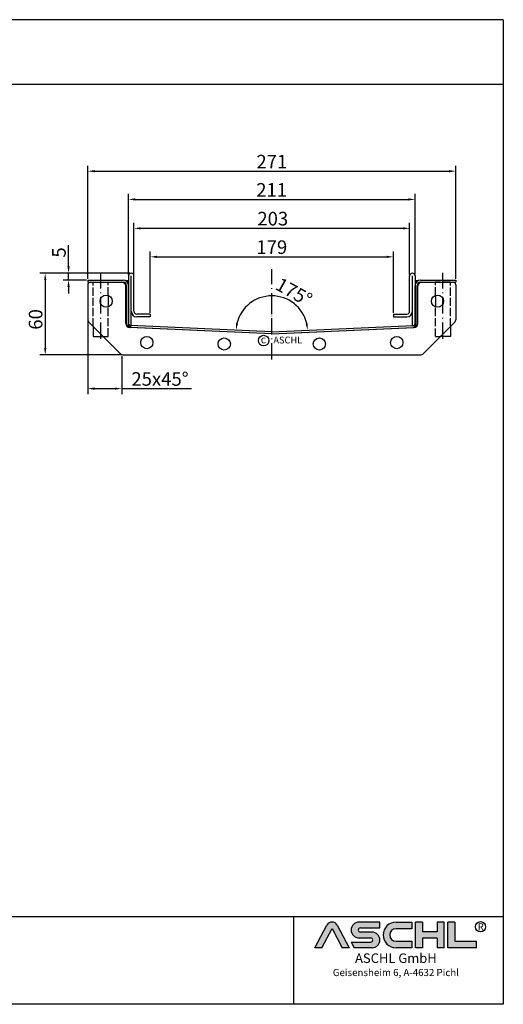
# Model space of a CAD drawing. Units: inches. Extents: x 2469 to 3431, y 466 to 1190.
import ezdxf
from ezdxf.enums import TextEntityAlignment as Align

# ---------------------------------------------------------------- set-up
doc = ezdxf.new("R2010")
doc.units = ezdxf.units.IN
doc.linetypes.add('ACAD_ISO02W100', pattern=[15, 12, -3])
doc.linetypes.add('ACAD_ISO10W100', pattern=[18.5, 12, -3, 0.5, -3])
doc.layers.add('AM_0', color=7, linetype='Continuous', lineweight=50)
doc.layers.add('AM_8', color=1, linetype='Continuous', lineweight=25)
for name, color, linetype in [('MITTE', 5, 'ACAD_ISO10W100'), ('RAHMEN', 7, 'Continuous'), ('VERDECKT', 2, 'ACAD_ISO02W100')]:
    doc.layers.add(name, color=color, linetype=linetype)
doc.styles.get("Standard").update_dxf_attribs({"font": 'arial.ttf'})
doc.styles.add('UNIVERSE', font='txt')
doc.dimstyles.new('Standard$0', dxfattribs={"dimtxt": 0.18, "dimasz": 0.18, "dimexe": 0.18, "dimexo": 0.0625, "dimgap": 0.09, "dimtad": 0, "dimtih": 1, "dimtoh": 1, "dimdec": 4, "dimzin": 0, "dimdsep": 46, "dimtxsty": 'Standard', "dimcen": 0.09, "dimadec": 0, "dimazin": 0, "dimtfac": 1, "dimtdec": 4, "dimtofl": 0, "dimtmove": 0, "dimatfit": 3, "dimfxl": 1, "dimtolj": 1, "dimtzin": 0, "dimarcsym": 0})
doc.dimstyles.new('Standard$2', dxfattribs={"dimtxt": 0.18, "dimasz": 0.18, "dimexe": 0.18, "dimexo": 0.0625, "dimgap": 0.09, "dimtad": 0, "dimtih": 1, "dimtoh": 1, "dimdec": 4, "dimzin": 0, "dimdsep": 46, "dimtxsty": 'Standard', "dimcen": 0.09, "dimadec": 0, "dimazin": 0, "dimtfac": 1, "dimtdec": 4, "dimtofl": 0, "dimtmove": 0, "dimatfit": 3, "dimfxl": 1, "dimtolj": 1, "dimtzin": 0, "dimarcsym": 0})

# ---------------------------------------------------------------- blocks, each defined once
blk = doc.blocks.new('*D14')
at = {"color": 1, "linetype": 'ByBlock', "lineweight": -2, "transparency": 16777216}
for p, q in [((3158.715326035398, 1002.808423670338), (3158.715326035398, 1040.896567298322)), ((3163.715326035398, 1036.896567298322), (3356.715326035398, 1036.896567298322)), ((3361.715326035398, 1002.808423670338), (3361.715326035398, 1040.896567298322))]:
    blk.add_line(p, q, dxfattribs=at)
at = {"color": 1, "transparency": 16777216}
for points in [[(3163.715326035398, 1037.729900631656), (3163.715326035398, 1036.063233964989), (3158.715326035398, 1036.896567298322)], [(3356.715326035398, 1037.729900631656), (3356.715326035398, 1036.063233964989), (3361.715326035398, 1036.896567298322)]]:
    blk.add_solid(points, dxfattribs=at)
at = {"layer": 'DEFPOINTS', "color": 0, "transparency": 16777216}
for p in [(3361.715326035398, 1036.896567298322), (3158.715326035398, 1001.808423670338), (3361.715326035398, 1001.808423670338)]:
    blk.add_point(p, dxfattribs=at)
at = {"color": 2, "transparency": 16777216, "insert": (3260.916539678551, 1044.00570781674), "char_height": 10, "attachment_point": 5}
blk.add_mtext('\\A1;203', dxfattribs=at)
blk = doc.blocks.new('*D15')
at = {"color": 1, "linetype": 'ByBlock', "lineweight": -2, "transparency": 16777216}
for p, q in [((3154.715326035398, 1002.808423670338), (3154.715326035398, 1062.154309842762)), ((3159.715326035398, 1058.154309842762), (3360.715326035398, 1058.154309842762)), ((3365.715326035398, 1002.808423670338), (3365.715326035398, 1062.154309842762))]:
    blk.add_line(p, q, dxfattribs=at)
at = {"color": 1, "transparency": 16777216}
for points in [[(3159.715326035398, 1058.987643176096), (3159.715326035398, 1057.320976509429), (3154.715326035398, 1058.154309842762)], [(3360.715326035398, 1058.987643176096), (3360.715326035398, 1057.320976509429), (3365.715326035398, 1058.154309842762)]]:
    blk.add_solid(points, dxfattribs=at)
at = {"layer": 'DEFPOINTS', "color": 0, "transparency": 16777216}
for p in [(3365.715326035398, 1058.154309842762), (3154.715326035398, 1001.808423670338), (3365.715326035398, 1001.808423670338)]:
    blk.add_point(p, dxfattribs=at)
at = {"color": 2, "transparency": 16777216, "insert": (3260.079962661614, 1065.174773689966), "char_height": 10, "attachment_point": 5}
blk.add_mtext('\\A1;211', dxfattribs=at)
blk = doc.blocks.new('*D16')
at = {"color": 1, "linetype": 'ByBlock', "lineweight": -2, "transparency": 16777216}
for p, q in [((3124.715326035398, 999.8084236703379), (3124.715326035398, 1082.920787914997)), ((3395.715326035398, 999.8084236703379), (3395.715326035398, 1082.920787914997)), ((3129.715326035398, 1078.920787914997), (3390.715326035398, 1078.920787914997))]:
    blk.add_line(p, q, dxfattribs=at)
at = {"color": 1, "transparency": 16777216}
for points in [[(3129.715326035398, 1079.75412124833), (3129.715326035398, 1078.087454581663), (3124.715326035398, 1078.920787914997)], [(3390.715326035398, 1079.75412124833), (3390.715326035398, 1078.087454581663), (3395.715326035398, 1078.920787914997)]]:
    blk.add_solid(points, dxfattribs=at)
at = {"layer": 'DEFPOINTS', "color": 0, "transparency": 16777216}
for p in [(3395.715326035398, 1078.920787914997), (3124.715326035398, 998.8084236703379), (3395.715326035398, 998.8084236703379)]:
    blk.add_point(p, dxfattribs=at)
at = {"color": 2, "transparency": 16777216, "insert": (3260.215326035398, 1085.9412517622), "char_height": 10, "attachment_point": 5}
blk.add_mtext('\\A1;271', dxfattribs=at)
blk = doc.blocks.new('*D17')
at = {"color": 1, "linetype": 'ByBlock', "lineweight": -2, "transparency": 16777216}
for p, q in [((3124.713564810382, 968.6046553920416), (3124.713564810382, 914.937715221022)), ((3149.713564810383, 942.776228200766), (3149.713564810383, 914.937715221022)), ((3129.713564810382, 918.937715221022), (3144.713564810383, 918.937715221022)), ((3149.713564810383, 918.937715221022), (3201.025979544353, 918.937715221022))]:
    blk.add_line(p, q, dxfattribs=at)
at = {"color": 1, "transparency": 16777216}
for points in [[(3129.713564810382, 919.7710485543554), (3129.713564810382, 918.1043818876886), (3124.713564810382, 918.937715221022)], [(3144.713564810383, 919.7710485543554), (3144.713564810383, 918.1043818876886), (3149.713564810383, 918.937715221022)]]:
    blk.add_solid(points, dxfattribs=at)
at = {"layer": 'DEFPOINTS', "color": 0, "transparency": 16777216}
for p in [(3124.713564810382, 969.6046553920416), (3149.713564810383, 943.776228200766), (3149.713564810383, 918.937715221022)]:
    blk.add_point(p, dxfattribs=at)
at = {"color": 2, "transparency": 16777216, "insert": (3177.869772177368, 926.043445098239), "char_height": 10, "attachment_point": 5}
blk.add_mtext('\\A1;25x45°', dxfattribs=at)
blk = doc.blocks.new('*D18')
at = {"color": 1, "linetype": 'ByBlock', "lineweight": -2, "transparency": 16777216}
for p, q in [((3155.7153260354, 1003.808423670338), (3089.386698846444, 1003.808423670338)), ((3093.386698846444, 998.8084236703384), (3093.386698846444, 948.7762282007665)), ((3149.54199193513, 943.7762282007665), (3089.386698846444, 943.7762282007665))]:
    blk.add_line(p, q, dxfattribs=at)
at = {"color": 1, "transparency": 16777216}
for points in [[(3092.55336551311, 998.8084236703384), (3094.220032179777, 998.8084236703384), (3093.386698846444, 1003.808423670338)], [(3092.55336551311, 948.7762282007665), (3094.220032179777, 948.7762282007665), (3093.386698846444, 943.7762282007665)]]:
    blk.add_solid(points, dxfattribs=at)
at = {"layer": 'DEFPOINTS', "color": 0, "transparency": 16777216}
for p in [(3156.7153260354, 1003.808423670338), (3093.386698846444, 943.7762282007665), (3150.54199193513, 943.7762282007665)]:
    blk.add_point(p, dxfattribs=at)
at = {"color": 2, "transparency": 16777216, "insert": (3086.280968969226, 969.8708409310779), "char_height": 10, "attachment_point": 5, "rotation": 90}
blk.add_mtext('\\A1;60', dxfattribs=at)
blk = doc.blocks.new('*D19')
at = {"color": 1, "linetype": 'ByBlock', "lineweight": -2, "transparency": 16777216}
for p, q in [((3170.715326035398, 974.8084236703379), (3170.715326035398, 1019.915722447703)), ((3175.715326035398, 1015.915722447703), (3344.715326035398, 1015.915722447703)), ((3349.715326035398, 974.8084236703379), (3349.715326035398, 1019.915722447703))]:
    blk.add_line(p, q, dxfattribs=at)
at = {"color": 1, "transparency": 16777216}
for points in [[(3175.715326035398, 1016.749055781037), (3175.715326035398, 1015.08238911437), (3170.715326035398, 1015.915722447703)], [(3344.715326035398, 1016.749055781037), (3344.715326035398, 1015.08238911437), (3349.715326035398, 1015.915722447703)]]:
    blk.add_solid(points, dxfattribs=at)
at = {"layer": 'DEFPOINTS', "color": 0, "transparency": 16777216}
for p in [(3349.715326035398, 1015.915722447703), (3170.715326035398, 973.8084236703379), (3349.715326035398, 973.8084236703379)]:
    blk.add_point(p, dxfattribs=at)
at = {"color": 2, "transparency": 16777216, "insert": (3260.215326035398, 1023.02145232492), "char_height": 10, "attachment_point": 5}
blk.add_mtext('\\A1;179', dxfattribs=at)
blk = doc.blocks.new('*D20')
at = {"color": 1, "linetype": 'ByBlock', "lineweight": -2, "transparency": 16777216}
blk.add_arc((3260.215326035397, 960.8084236703376), 26.39019074087355, 13.3718093697985, 166.6281906302014, dxfattribs=at)
at = {"color": 1, "transparency": 16777216}
for points in [[(3235.365931657327, 966.796608959595), (3233.715226426575, 967.026717670738), (3233.850252908522, 961.959547622909)], [(3286.715425644219, 967.0267176707384), (3285.064720413468, 966.796608959595), (3286.580399162272, 961.959547622909)]]:
    blk.add_solid(points, dxfattribs=at)
at = {"layer": 'DEFPOINTS', "color": 0, "transparency": 16777216}
for p in [(3247.354020893054, 983.8524900948044), (3156.14989695435, 965.3520184281954), (3364.280755116446, 965.3520184281954), (3260.215326035397, 960.8084236703376), (3260.215326035397, 960.8084236703376)]:
    blk.add_point(p, dxfattribs=at)
at = {"color": 2, "transparency": 16777216, "insert": (3276.539620934324, 990.0572543154472), "char_height": 10, "attachment_point": 5, "rotation": 330.8333333333337}
blk.add_mtext('\\A1;175°', dxfattribs=at)
blk = doc.blocks.new('1')
at = {"layer": 'AM_8'}
h = blk.add_hatch(color=256, dxfattribs=at)
edge = h.paths.add_edge_path()
edge.add_line((1204.309581836513, 59.37359808535604), (1211.658511784354, 59.37359808535604))
edge.add_line((1211.658511784355, 59.37359808535604), (1199.013993694479, 83.21396397273672))
edge.add_arc((1193.617830317432, 80.35193216671007), 6.108175279941829, 27.94070637640971, 152.0592936235903)
edge.add_line((1188.221666940384, 83.21396397273668), (1175.619865300475, 59.45413700264706))
edge.add_line((1175.619865300475, 59.45413700264712), (1182.926078798349, 59.45413700264712))
edge.add_line((1182.926078798349, 59.45413700264712), (1193.596472092447, 79.57242688015788))
edge.add_line((1193.596472092448, 79.57242688015785), (1204.309581836513, 59.37359808535604))
h = blk.add_hatch(color=256, dxfattribs=at)
edge = h.paths.add_edge_path()
edge.add_line((1243.907121124279, 80.29236504508847), (1243.907121124279, 86.34310688083195))
edge.add_line((1243.907121124279, 86.34310688083195), (1221.913630345501, 86.34310688083195))
edge.add_arc((1221.913630345501, 78.08804422302711), 8.255062657804883, 90, 270)
edge.add_line((1221.913630345501, 69.83298156522221), (1234.221798494156, 69.8329815652222))
edge.add_arc((1234.221798494157, 67.62866074316085), 2.204320822061326, -90, 90, ccw=False)
edge.add_line((1234.221798494157, 65.42433992109954), (1213.658567687697, 65.42433992109947))
edge.add_line((1213.658567687697, 65.42433992109949), (1216.867776596681, 59.37359808535604))
edge.add_line((1216.867776596681, 59.37359808535604), (1235.652058466475, 59.37359808535606))
edge.add_arc((1235.652058466476, 67.62866074316094), 8.255062657804844, 270, 450)
edge.add_line((1235.652058466476, 75.88372340096578), (1223.343890317821, 75.88372340096575))
edge.add_arc((1223.343890317821, 78.08804422302711), 2.204320822061382, 90, 270, ccw=False)
edge.add_line((1223.343890317821, 80.29236504508847), (1243.907121124281, 80.29236504508847))
h = blk.add_hatch(color=256, dxfattribs=at)
edge = h.paths.add_edge_path()
edge.add_line((1277.652339953999, 79.49718108104594), (1277.652339953999, 86.39807309810917))
edge.add_line((1277.652339953999, 86.39807309810914), (1260.916024023792, 86.39807309810914))
edge.add_arc((1260.916024023792, 72.88583559173264), 13.51223750637653, 90, 270)
edge.add_line((1260.916024023792, 59.37359808535615), (1277.652339953999, 59.37359808535612))
edge.add_line((1277.652339953999, 59.37359808535606), (1277.652339953999, 66.3365244509617))
edge.add_line((1277.652339953999, 66.33652445096169), (1260.916024023792, 66.33652445096162))
edge.add_arc((1260.916024023792, 72.91685276600376), 6.580328315042109, 90, 270, ccw=False)
edge.add_line((1260.916024023792, 79.49718108104588), (1277.652339953999, 79.49718108104595))
for points in [[(1288.768265534617, 59.37359808535615), (1288.768265534617, 69.50620598481316), (1304.054815355076, 69.50620598481325), (1304.054815355076, 59.37359808535606), (1311.535817163138, 59.37359808535606), (1311.535817163138, 86.34310688083201), (1304.054815355076, 86.34310688083201), (1304.054815355076, 76.21049898137483), (1288.768265534617, 76.21049898137483), (1288.768265534617, 86.34310688083195), (1281.287263726555, 86.34310688083201), (1281.287263726555, 59.37359808535606)], [(1345.530874383931, 59.37359808535615), (1345.530874383931, 66.33652445096169), (1322.76332275541, 66.33652445096169), (1322.76332275541, 86.34310688083193), (1315.282320947348, 86.34310688083201), (1315.282320947348, 59.37359808535606)]]:
    blk.add_hatch(color=256, dxfattribs=at).paths.add_polyline_path(points)
blk.add_line((1153.185696683643, 91.78887771328391), (1153.185696683643, 0))
at = {"color": 1}
for p, q in [((1175.577148850508, 59.37359808535606), (1188.221666940384, 83.21396397273676)), ((1199.013993694478, 83.21396397273676), (1211.658511784355, 59.37359808535606)), ((1243.907121124279, 86.34310688083201), (1221.913630345501, 86.34310688083201)), ((1243.907121124279, 80.29236504508856), (1243.907121124279, 86.34310688083201)), ((1260.916024023792, 86.3980730981092), (1277.652339953999, 86.3980730981092)), ((1277.652339953999, 86.3980730981092), (1277.652339953999, 79.49718108104597)), ((1281.287263726555, 59.37359808535615), (1281.287263726555, 86.34310688083204)), ((1288.768265534617, 86.34310688083201), (1281.287263726555, 86.34310688083204)), ((1288.768265534617, 86.34310688083201), (1288.768265534617, 76.21049898137483)), ((1311.535817163138, 86.34310688083204), (1304.054815355076, 86.34310688083204)), ((1304.054815355076, 86.34310688083207), (1304.054815355076, 76.21049898137483)), ((1311.535817163138, 59.37359808535615), (1311.535817163138, 86.34310688083204)), ((1315.282320947348, 59.37359808535615), (1315.282320947348, 86.34310688083204)), ((1322.76332275541, 86.34310688083201), (1315.282320947348, 86.34310688083204)), ((1322.76332275541, 86.34310688083193), (1322.76332275541, 66.33652445096178)), ((1182.926078798349, 59.45413700264712), (1193.596472092448, 79.57242688015788)), ((1193.596472092448, 79.57242688015788), (1204.309581836513, 59.37359808535606)), ((1223.343890317821, 80.29236504508856), (1243.907121124279, 80.29236504508856)), ((1235.652058466476, 75.88372340096575), (1223.343890317821, 75.88372340096575)), ((1277.652339953999, 79.49718108104597), (1260.916024023792, 79.49718108104597)), ((1304.054815355076, 76.21049898137483), (1288.768265534617, 76.21049898137483)), ((1213.658567687697, 65.42433992109952), (1234.221798494157, 65.42433992109952)), ((1213.658567687697, 65.42433992109943), (1216.867776596681, 59.37359808535606)), ((1221.913630345501, 69.83298156522227), (1234.221798494157, 69.83298156522227)), ((1260.916024023792, 66.3365244509614), (1277.652339953999, 66.33652445096178)), ((1277.652339953999, 66.33652445096178), (1277.652339953999, 59.37359808535615)), ((1288.768265534617, 69.50620598481325), (1288.768265534617, 59.37359808535615)), ((1304.054815355076, 69.50620598481325), (1288.768265534617, 69.50620598481325)), ((1304.054815355076, 69.50620598481325), (1304.054815355076, 59.37359808535615)), ((1322.76332275541, 66.33652445096178), (1345.530874383931, 66.33652445096178)), ((1345.530874383931, 59.37359808535615), (1345.530874383931, 66.33652445096178)), ((1182.926078798349, 59.45413700264712), (1175.577148850508, 59.45413700264712)), ((1211.658511784355, 59.37359808535606), (1204.309581836513, 59.37359808535606)), ((1235.652058466476, 59.37359808535615), (1216.867776596681, 59.37359808535606)), ((1277.652339953999, 59.37359808535615), (1260.916024023792, 59.37359808535615)), ((1288.768265534617, 59.37359808535615), (1281.287263726555, 59.37359808535615)), ((1311.535817163138, 59.37359808535615), (1304.054815355076, 59.37359808535615)), ((1345.530874383931, 59.37359808535615), (1315.282320947348, 59.37359808535615))]:
    blk.add_line(p, q, dxfattribs=at)
blk.add_circle((1349.696434503776, 81.52555623319404), 5.38172146376894, dxfattribs=at)
for centre, radius, start, end in [((1193.617830317432, 80.3519321667101), 6.108175279941777, 27.94070637640429, 152.0592936235957), ((1221.913630345501, 78.08804422302711), 8.255062657804853, 90, 270), ((1260.916024023792, 72.8858355917327), 13.51223750637657, 90, 270), ((1223.343890317821, 78.08804422302714), 2.204320822061382, 90, 270), ((1235.652058466476, 67.62866074316094), 8.255062657804853, 270, 90), ((1260.916024023792, 72.91685276600379), 6.580328315042109, 90, 270), ((1234.221798494157, 67.62866074316096), 2.204320822061382, 270, 90)]:
    blk.add_arc(centre, radius, start, end, dxfattribs=at)
at = {"layer": 'RAHMEN'}
for p, q in [((1373.7373625062, 1035.029276392554), (0, 1035.029276392554)), ((1373.7373625062, 1035.029276392554), (1373.7373625062, 0)), ((1373.7373625062, 966.8194706521699), (0, 966.8194706521699)), ((1373.7373625062, 91.78887771328391), (0, 91.78887771328391)), ((1373.7373625062, 0), (0, 0))]:
    blk.add_line(p, q, dxfattribs=at)
at = {"color": 3, "flags": 8}
blk.add_attdef('BENENNUNG', text='', height=30, dxfattribs=at).set_placement((686.8686812530999, 984.8344541294082), align=Align.CENTER)
at = {"layer": 'RAHMEN', "color": 1, "style": 'UNIVERSE'}
for s, height, p in [('R', 7.5, (1349.9610468638, 75.30477207375287)), ('ASCHL GmbH', 10, (1260.739253531542, 40.36490649731746)), ('Geisensheim 6, A-4632 Pichl', 7.5, (1260.739253531542, 27.31722519015904))]:
    blk.add_text(s, height=height, dxfattribs=at).set_placement(p, align=Align.BOTTOM_CENTER)
at = {"layer": 'RAHMEN', "color": 7, "flags": 8}
for tag, p in [('DATUM', (167.8297111160945, 70.48419917634158)), ('INDEX', (636.0274871587814, 52.20641676242201))]:
    blk.add_attdef(tag, text='', height=10.23147086105749, dxfattribs=at).set_placement(p, align=Align.MIDDLE)
blk.add_attdef('ANGEBOT/AUFTRAG', text='', height=10.23147086105749, dxfattribs=at).set_placement((231.2929896214757, 62.39036558563009), align=Align.BOTTOM_CENTER)
blk.add_attdef('Angeb_Auftr_NR', (260.0039573631399, 65.38796640812859), '', height=10.23147086105749, dxfattribs=at)
blk = doc.blocks.new('*D35')
at = {"color": 1, "linetype": 'ByBlock', "lineweight": -2, "transparency": 16777216}
for p, q in [((3110.562184674684, 1008.808423670338), (3110.562184674684, 1024.438710164199)), ((3155.7153260354, 1003.808423670338), (3106.562184674684, 1003.808423670338)), ((3110.562184674684, 998.8084236703384), (3110.562184674684, 1003.808423670338)), ((3123.7153260354, 998.8084236703384), (3106.562184674684, 998.8084236703384)), ((3110.562184674684, 993.8084236703384), (3110.562184674684, 988.8084236703384))]:
    blk.add_line(p, q, dxfattribs=at)
at = {"color": 1, "transparency": 16777216}
for points in [[(3109.728851341351, 1008.808423670338), (3111.395518008018, 1008.808423670338), (3110.562184674684, 1003.808423670338)], [(3109.728851341351, 993.8084236703384), (3111.395518008018, 993.8084236703384), (3110.562184674684, 998.8084236703384)]]:
    blk.add_solid(points, dxfattribs=at)
at = {"layer": 'DEFPOINTS', "color": 0, "transparency": 16777216}
for p in [(3156.7153260354, 1003.808423670338), (3110.562184674684, 998.8084236703384), (3124.7153260354, 998.8084236703384)]:
    blk.add_point(p, dxfattribs=at)
at = {"color": 2, "transparency": 16777216, "insert": (3103.47691864467, 1019.123566917268), "char_height": 10, "attachment_point": 5, "rotation": 90}
blk.add_mtext('\\A1;5', dxfattribs=at)

msp = doc.modelspace()

# ---------------------------------------------------------------- linework, layer by layer
at = {"color": 6}
for p, q in [((3154.715326035398, 1001.808423670338), (3154.715326035397, 967.6515694208468)), ((3156.715326035397, 967.6515694208459), (3156.715326035398, 1001.808423670338)), ((3158.715326035398, 975.8084236703379), (3158.715326035398, 1001.808423670338)), ((3361.715326035398, 975.8084236703379), (3361.715326035398, 1001.808423670338)), ((3363.715326035399, 967.6515694208459), (3363.715326035398, 1001.808423670338)), ((3365.715326035398, 1001.808423670338), (3365.715326035399, 967.6515694208468)), ((3170.715326035398, 973.8084236703379), (3160.715326035398, 973.8084236703379)), ((3170.715326035398, 971.8084236703379), (3160.715326035398, 971.8084236703379)), ((3170.715326035398, 973.8084236703379), (3170.715326035398, 971.8084236703379)), ((3349.715326035398, 973.8084236703379), (3359.715326035398, 973.8084236703379)), ((3349.715326035398, 973.8084236703379), (3349.715326035398, 971.8084236703379)), ((3349.715326035398, 971.8084236703379), (3359.715326035398, 971.8084236703379)), ((3154.715326035397, 967.6515694208468), (3154.715326035398, 964.8084236703379)), ((3154.715326035398, 964.8084236703379), (3156.715326035398, 964.8084236703379)), ((3156.715326035398, 964.8084236703379), (3156.715326035397, 967.6515694208459)), ((3363.715326035398, 964.8084236703379), (3363.715326035399, 967.6515694208459)), ((3365.715326035398, 964.8084236703379), (3363.715326035398, 964.8084236703379)), ((3365.715326035399, 967.6515694208468), (3365.715326035398, 964.8084236703379))]:
    msp.add_line(p, q, dxfattribs=at)
at = {"color": 2}
for p, q in [((3124.713564810382, 995.276228200766), (3124.713564810382, 969.6046553255122)), ((3126.713564810382, 997.276228200766), (3149.713564810382, 997.276228200766)), ((3152.715326035398, 966.8738118113947), (3152.713564810382, 994.276228200766)), ((3367.713564810383, 966.8738118113947), (3367.713564810383, 994.276228200766)), ((3370.713564810383, 997.276228200766), (3393.713564810383, 997.276228200766)), ((3395.713564810383, 995.276228200766), (3395.713564810383, 969.5207399029155)), ((3125.299351248009, 968.1904417631391), (3149.127778372756, 944.3620146383929)), ((3260.21444542289, 959.3084236703377), (3155.584467873302, 963.8766671466492)), ((3260.214445422891, 959.3084236703377), (3364.844422972479, 963.8766671466492)), ((3395.129539597771, 968.1904417631391), (3371.301112473025, 944.3620146383929)), ((3150.541991935128, 943.776228200766), (3369.886898910652, 943.776228200766))]:
    msp.add_line(p, q, dxfattribs=at)
for p, q in [((3124.715326035398, 998.8084236703379), (3150.715326035398, 998.8084236703379)), ((3124.715326035398, 998.8084236703379), (3124.715326035398, 997.3084236703379)), ((3124.715326035398, 997.3084236703379), (3150.715326035398, 997.3084236703379)), ((3153.215326035398, 966.857834173686), (3153.215326035398, 994.8084236703379)), ((3153.215326035398, 966.8505907605681), (3153.215326035398, 994.8084236703379)), ((3154.715326035398, 966.8505907605681), (3154.715326035398, 994.8084236703379)), ((3154.715326035398, 966.857834173686), (3154.715326035398, 994.8084236703379)), ((3154.715326035398, 966.8505907605681), (3154.715326035398, 994.8084236703379)), ((3365.715326035398, 966.8505907605681), (3365.715326035398, 994.8084236703379)), ((3367.215326035398, 966.8505907605681), (3367.215326035398, 994.8084236703379)), ((3369.715326035398, 998.8084236703379), (3395.715326035398, 998.8084236703379)), ((3369.715326035398, 997.3084236703379), (3395.715326035398, 997.3084236703379)), ((3395.715326035398, 998.8084236703379), (3395.715326035398, 997.3084236703379)), ((3139.714445422891, 987.5185574415248), (3139.714457507499, 979.033903235403)), ((3380.714666318925, 987.5186355851831), (3380.715463444798, 979.0335389345905)), ((3128.715326035398, 964.7744669757504), (3128.715326035398, 957.3084236703379)), ((3260.14989695435, 959.3098513379651), (3156.084467873302, 963.8534460958226)), ((3260.215326035398, 960.8084236703379), (3156.14989695435, 965.3520184281954)), ((3260.215326035398, 960.8084236703379), (3364.280755116446, 965.3520184281954)), ((3260.280755116446, 959.3098513379651), (3364.346184197494, 963.8534460958226)), ((3391.715326035398, 964.7762282007658), (3391.715326035398, 957.276228200766)), ((3128.715326035398, 957.3084236703379), (3136.18136934081, 957.3084236703379)), ((3391.715326035398, 957.276228200766), (3384.215326035398, 957.276228200766)), ((3147.84296164199, 945.6468313691587), (3147.84296164199, 945.6468313691587))]:
    msp.add_line(p, q)
for centre in [(3138.213564810382, 983.276228200766), (3138.213564810382, 983.276228200766), (3382.215326035398, 983.276228200766), (3382.215326035398, 983.276228200766), (3168.21444542289, 952.7762282007656), (3352.21444542289, 952.7762282007656), (3225.21444542289, 951.7762282007656), (3295.21444542289, 951.7762282007656)]:
    msp.add_circle(centre, 4.5, dxfattribs=at)
msp.add_circle((3254.177884958937, 954.2721661840656), 3.88531779058062)
at = {"color": 6}
for centre, radius, start, end in [((3156.715326035398, 1001.808423670338), 2, 0, 180), ((3363.715326035398, 1001.808423670338), 2, 0, 180), ((3160.715326035398, 975.8084236703379), 4, 180, 270), ((3160.715326035398, 975.8084236703379), 2, 180, 270), ((3359.715326035398, 975.8084236703379), 4, 270, 0), ((3359.715326035398, 975.8084236703379), 2, 270, 0)]:
    msp.add_arc(centre, radius, start, end, dxfattribs=at)
at = {"color": 2}
for centre, radius, start, end in [((3126.713564810382, 995.276228200766), 2, 90, 180), ((3149.713564810382, 994.276228200766), 3, 0, 90), ((3370.713564810383, 994.276228200766), 3, 90, 180), ((3393.713564810383, 995.276228200766), 2, 0, 90), ((3126.713564810382, 969.6046553255122), 2, 180, 224.9999999999954), ((3155.715326035398, 966.8738118113947), 3, 180, 267.500000000008), ((3364.713564810383, 966.8738118113947), 3, 272.4999999999921, 0), ((3393.715326035398, 969.6046553255122), 2, 315.0000000000046, 0), ((3260.21444542289, 962.3084236703377), 3, 265.0564347862027, 274.9100525742716), ((3150.541991935128, 945.776228200766), 2, 224.9999999999954, 270), ((3369.886898910652, 945.776228200766), 2, 270, 315.0000000000046)]:
    msp.add_arc(centre, radius, start, end, dxfattribs=at)
for centre, radius, start, end in [((3150.715326035398, 994.8084236703379), 4, 0, 90), ((3150.715326035398, 994.8084236703379), 4, 0, 90), ((3150.715326035398, 994.8084236703379), 2.5, 0, 90), ((3150.715326035398, 994.8084236703379), 2.5, 0, 90), ((3369.715326035398, 994.8084236703379), 4, 90, 180), ((3369.715326035398, 994.8084236703379), 2.5, 90, 180), ((3156.215326035398, 966.8505907605681), 3, 180, 267.500000000008), ((3156.215326035398, 966.8505907605681), 1.5, 180, 267.500000000008), ((3364.215326035398, 966.8505907605681), 1.5, 272.4999999999921, 0), ((3364.215326035398, 966.8505907605681), 3, 272.4999999999921, 0), ((3260.215326035398, 962.3084236703379), 3, 265.0000000000002, 274.9999999999998), ((3260.215326035398, 962.3084236703379), 3, 265.0000000000002, 274.9999999999998), ((3260.215326035398, 962.3084236703379), 1.5, 265.0000000000002, 274.9999999999998), ((3260.215326035398, 962.3084236703379), 1.5, 265.0000000000002, 274.9999999999998)]:
    msp.add_arc(centre, radius, start, end)
at = {"layer": 'AM_0'}
for points in [[(3154.714445422889, 998.8817141043704), (3154.714445422889, 995.8817141043704), (3151.714445422889, 998.8817141043704)], [(3365.716206647907, 998.8817141043704), (3365.716206647907, 995.8817141043704), (3368.716206647907, 998.8817141043704)]]:
    msp.add_solid(points, dxfattribs=at)
at = {"layer": 'MITTE'}
for p, q in [((3134.215326035398, 955.6457400373696), (3134.215326035398, 1004.226482811934)), ((3260.215326035398, 940.276228200766), (3260.215326035398, 1006.808423670338)), ((3386.215326035398, 955.6135445677977), (3386.215326035398, 1004.194287342362))]:
    msp.add_line(p, q, dxfattribs=at)
at = {"layer": 'MITTE', "ltscale": 0.5}
msp.add_line((3260.215326035398, 964.8084236703379), (3260.215326035398, 985.436434361908), dxfattribs=at)
at = {"layer": 'VERDECKT', "ltscale": 0.5}
for p, q in [((3128.715326035398, 997.3084236703379), (3139.715326035398, 997.3084236703379)), ((3128.715326035398, 964.7744669757504), (3128.715326035398, 997.3084236703379)), ((3139.714445422891, 987.5185574415248), (3139.715326035398, 997.3084236703379)), ((3380.714666318925, 987.5186355851831), (3380.715326035398, 997.276228200766)), ((3391.715326035398, 997.276228200766), (3380.715326035398, 997.276228200766)), ((3391.715326035398, 964.7762282007658), (3391.715326035398, 997.276228200766)), ((3139.715326035398, 957.3084236703379), (3139.714457507499, 979.033903235403)), ((3380.715326035398, 957.276228200766), (3380.715463444798, 979.0335389345905))]:
    msp.add_line(p, q, dxfattribs=at)
at = {"layer": 'VERDECKT'}
for p, q in [((3136.18136934081, 957.3084236703379), (3139.71532602975, 957.3085649486911)), ((3380.715326035398, 957.276228200766), (3384.215326035398, 957.276228200766))]:
    msp.add_line(p, q, dxfattribs=at)

# ---------------------------------------------------------------- block references
at = {"xscale": 0.7, "yscale": 0.7, "zscale": 0.7}
msp.add_blockref('1', (2469.05902615677, 465.8891581946906), dxfattribs=at)

# ---------------------------------------------------------------- texts
for s, height, p in [('c', 5.6, (3252.038970435002, 952.2944949562759)), ('ASCHL', 5, (3261.359283169255, 952.156852209011))]:
    msp.add_text(s, height=height).set_placement(p)

# ---------------------------------------------------------------- dimensions: what is measured, and where the dimension line sits
for base, p1, p2, picture, middle in [((3395.715326035398, 1078.920787914997), (3124.715326035398, 998.8084236703379), (3395.715326035398, 998.8084236703379), '*D16', (3260.215326035398, 1078.920787914997)), ((3365.715326035398, 1058.154309842762), (3154.715326035398, 1001.808423670338), (3365.715326035398, 1001.808423670338), '*D15', (3260.079962661614, 1058.154309842762)), ((3361.715326035398, 1036.896567298322), (3158.715326035398, 1001.808423670338), (3361.715326035398, 1001.808423670338), '*D14', (3260.916539678551, 1036.896567298322)), ((3349.715326035398, 1015.915722447703), (3170.715326035398, 973.8084236703379), (3349.715326035398, 973.8084236703379), '*D19', (3260.215326035398, 1015.915722447703))]:
    dim = msp.add_linear_dim(base=base, p1=p1, p2=p2, dimstyle='Standard$0', override={"dimscale": 2, "dimtxt": 5, "dimasz": 2.5, "dimexe": 2, "dimexo": 0.5, "dimgap": 1, "dimtad": 1, "dimtih": 0, "dimtoh": 0, "dimdec": 2, "dimzin": 8, "dimcen": 1, "dimclrd": 1, "dimclre": 1, "dimclrt": 2, "dimadec": 1, "dimazin": 2, "dimtp": 1, "dimtdec": 2, "dimtofl": 1})
    dim.commit()
    dim.dimension.update_dxf_attribs({"geometry": picture, "text_midpoint": middle, "dimtype": 160})
for base, p2, angle, picture, middle in [((3110.562184674684, 998.8084236703384), (3124.715326035398, 998.8084236703379), 90.00000000000001, '*D35', (3110.562184674684, 1019.123566917268)), ((3093.386698846444, 943.7762282007665), (3150.541991935128, 943.776228200766), 90, '*D18', (3093.386698846443, 969.8708409310779))]:
    dim = msp.add_linear_dim(base=base, p1=(3156.715326035398, 1003.808423670338), p2=p2, angle=angle, dimstyle='Standard$0', override={"dimscale": 2, "dimtxt": 5, "dimasz": 2.5, "dimexe": 2, "dimexo": 0.5, "dimgap": 1, "dimtad": 1, "dimtih": 0, "dimtoh": 0, "dimdec": 0, "dimzin": 8, "dimcen": 1, "dimclrd": 1, "dimclre": 1, "dimclrt": 2, "dimadec": 1, "dimazin": 2, "dimtp": 1, "dimtdec": 2, "dimtofl": 1})
    dim.commit()
    dim.dimension.update_dxf_attribs({"geometry": picture, "text_midpoint": middle, "dimtype": 160})
dim = msp.add_angular_dim_2l(base=(3247.354020893054, 983.8524900948044), line1=((3260.215326035398, 960.8084236703379), (3364.280755116446, 965.3520184281955)), line2=((3260.215326035398, 960.8084236703379), (3156.14989695435, 965.3520184281955)), dimstyle='Standard$2', override={"dimscale": 2, "dimtxt": 5, "dimasz": 2.5, "dimexe": 2, "dimexo": 0.5, "dimgap": 1, "dimtad": 1, "dimtih": 0, "dimtoh": 0, "dimdec": 2, "dimzin": 8, "dimcen": 1, "dimclrd": 1, "dimclre": 1, "dimclrt": 2, "dimadec": 2, "dimazin": 2, "dimtp": 1, "dimtdec": 2, "dimtofl": 1})
dim.commit()
dim.dimension.update_dxf_attribs({"geometry": '*D20', "text_midpoint": (3273.07663117774, 983.8524900948046), "dimtype": 162})
dim = msp.add_linear_dim(base=(3149.713564810383, 918.937715221022), p1=(3124.713564810382, 969.6046553920416), p2=(3149.713564810383, 943.776228200766), text='<>x45°', dimstyle='Standard$0', override={"dimscale": 2, "dimtxt": 5, "dimasz": 2.5, "dimexe": 2, "dimexo": 0.5, "dimgap": 1, "dimtad": 1, "dimtih": 0, "dimtoh": 0, "dimdec": 2, "dimzin": 8, "dimcen": 1, "dimclrd": 1, "dimclre": 1, "dimclrt": 2, "dimadec": 1, "dimazin": 2, "dimtp": 1, "dimtdec": 2, "dimtofl": 1})
dim.commit()
dim.dimension.update_dxf_attribs({"geometry": '*D17', "text_midpoint": (3177.869772177368, 918.937715221022), "dimtype": 160})

doc.saveas('drawing.dxf')
